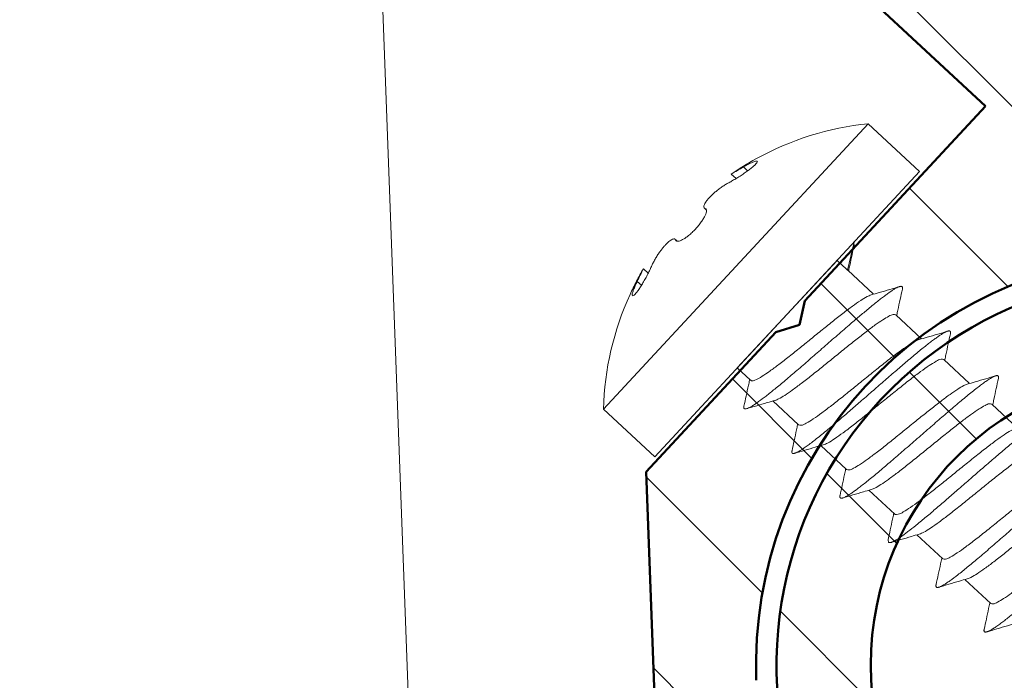
# Model space of a CAD drawing. Units: millimetres. Extents: x 955 to 34530, y -2978 to 2445.
# Drawn here: x 7274 to 7298, y -1286 to -1270 of the extents above; entities that cross this region are included whole.
import ezdxf
from ezdxf import colors
from ezdxf.entities.mleader import LeaderData, LeaderLine
from ezdxf.math import Vec2, Vec3

# ---------------------------------------------------------------- set-up
doc = ezdxf.new("R2010")
doc.units = ezdxf.units.MM
for name, color, linetype, lineweight in [('01a_TD_Profile', 7, 'Continuous', 50), ('01c_TD_Profile behind', 7, 'Continuous', 15), ('03a_TD_Accessories', 3, 'Continuous', 15), ('04a_TD_Brush and Gasket', 4, 'Continuous', 15), ('07b_TD_Texte_Drawing @ 10', 7, 'Continuous', 35), ('07c_TD_Texte_Artikelnumber @ 1', 6, 'Continuous', 25)]:
    doc.layers.add(name, color=color, linetype=linetype, lineweight=lineweight)
doc.styles.add('Article Nr_TD', font='calibril.ttf', dxfattribs={"height": 2})
doc.styles.add('Drawing_TD', font='calibril.ttf', dxfattribs={"height": 2.8})

# ---------------------------------------------------------------- blocks, each defined once
blk = doc.blocks.new('17544_WG')
at = {"layer": '01a_TD_Profile', "lineweight": 9}
h = blk.add_hatch(dxfattribs=at)
h.set_pattern_fill('ANSI31', color=256)
h.paths.add_polyline_path([(4, 44.48), (3.7, 45), (4, 45.52), (4, 65), (0, 65), (0, 1, 0.414214), (1, 0), (28, 0, 2.422775), (18.5, 9.452, -0.415679), (18, 8.95), (16.155, 8.95), (15.942, 8.582, 0.822703), (16.682, 7.937, -0.496836), (15.496, 5.064, 0.879049), (14.504, 5.064, -0.496836), (13.318, 7.937, 0.822703), (14.058, 8.582), (13.845, 8.95), (12, 8.95, 0.414214), (11.5, 8.45), (11.5, 5.5, -0.414214), (11, 5), (6, 5, -0.414214), (4, 7)])
h.paths.add_polyline_path([(35.2, 9.5, -1), (20.8, 9.5, -1)], flags=16)
at = {"layer": '01a_TD_Profile'}
blk.add_circle((28, 9.5), 7.2, dxfattribs=at)
blk.add_arc((28, 9.5), 9.5, 270, 180.2865, dxfattribs=at)
blk = doc.blocks.new('17545_WG')
at = {"layer": '01a_TD_Profile', "lineweight": 9}
h = blk.add_hatch(dxfattribs=at)
h.set_pattern_fill('ANSI31', color=256)
h.paths.add_polyline_path([(22.041, 95.249), (26.039, 95.101, 1), (26.113, 97.1), (-8.863, 98.396), (-8.937, 96.397), (3.554, 95.934), (2.994, 80.811), (3.461, 79.927), (2.93, 79.08), (1.021, 27.558), (-11.933, 15.53), (-12.491, 0.463, 1), (-9.993, 0.37, -1), (9.993, -0.37), (9.623, -10.363), (40.602, -11.511), (40.964, -1.718, 0.414214), (40.772, -1.511), (37.474, -1.388, 0.414214), (36.956, -1.869), (36.934, -2.469, 0.414214), (37.126, -2.676), (39.425, -2.762), (39.169, -9.657), (29.176, -9.287), (29.432, -2.391), (31.73, -2.476, 0.414214), (31.937, -2.284), (31.96, -1.684, 0.414214), (31.478, -1.166), (28.181, -1.044, 0.414214), (27.973, -1.236), (27.696, -8.731), (12.206, -8.158), (12.683, 4.711), (9.514, 8.125), (8.94, 8.301), (8.806, 8.886), (4.397, 13.635), (13.321, 21.921), (13.641, 30.566), (17.638, 30.418), (17.599, 29.369, 0.414214), (17.792, 29.161), (19.391, 29.102, 0.414214), (19.598, 29.295), (20.32, 48.781, 0.414214), (20.127, 48.988), (18.529, 49.048, 0.414214), (18.321, 48.855), (18.245, 46.807), (14.248, 46.955), (14.497, 53.68), (14.217, 54.211), (14.536, 54.719), (14.785, 61.445), (18.782, 61.297), (18.706, 59.248, 0.414214), (18.899, 59.041), (20.498, 58.982, 0.414214), (20.705, 59.174)])
h.paths.add_polyline_path([(4.884, 64.313), (6.034, 95.342), (19.525, 94.842), (18.375, 63.813)], flags=16)
h.paths.add_polyline_path([(4.792, 61.815), (12.287, 61.537), (11.668, 44.849, 0.414214), (11.957, 44.538), (17.353, 44.338, -0.414214), (17.642, 44.027), (17.231, 32.935), (11.235, 33.157), (10.861, 23.049), (-0.511, 12.49, 0.215594), (-9.715, 7.865), (-9.473, 14.402), (3.481, 26.431)], flags=16)
at = {"layer": '01a_TD_Profile'}
for p, q in [((4.397, 13.635), (13.321, 21.921)), ((8.806, 8.886), (4.397, 13.635)), ((8.94, 8.301), (8.806, 8.886)), ((9.514, 8.125), (8.94, 8.301)), ((12.683, 4.711), (9.514, 8.125)), ((12.683, 4.711), (12.206, -8.158))]:
    blk.add_line(p, q, dxfattribs=at)
blk.add_arc((0, 0), 10, 357.8783, 177.8783, dxfattribs=at)
blk = doc.blocks.new('*U73')
at = {"layer": '03a_TD_Accessories'}
for p, q in [((-1.679, 4.905), (-2.932, 3.741)), ((1.554, 1.424), (-1.679, 4.905)), ((1.367, 3.852), (1.264, 3.756)), ((3.532, -3.22), (-2.932, 3.741)), ((1.665, 3.678), (1.546, 3.568)), ((2.293, 2.824), (2.276, 2.807)), ((2.29, 2.827), (2.278, 2.816)), ((2.287, 2.831), (2.305, 2.841)), ((2.305, 2.841), (2.29, 2.827)), ((2.308, 2.838), (2.293, 2.824)), ((2.305, 2.841), (2.323, 2.851)), ((-1.17, 1.336), (-1.333, 2.019)), ((3.004, 2.059), (2.986, 2.042)), ((3.007, 2.055), (2.995, 2.044)), ((3.019, 2.073), (3.004, 2.059)), ((3.022, 2.069), (3.007, 2.055)), ((3.022, 2.069), (3.01, 2.052)), ((3.033, 2.086), (3.022, 2.069)), ((-0.918, 1.572), (1.518, -1.051)), ((-1.179, 1.33), (-1.808, 0.746)), ((1.554, 1.424), (4.786, -2.056)), ((3.809, 1.369), (3.69, 1.259)), ((3.96, 1.059), (3.857, 0.963)), ((-2.351, 0.241), (-2.98, -0.343)), ((-3.524, -0.847), (-4.153, -1.432)), ((1.518, -1.051), (1.192, -1.354)), ((0.649, -1.858), (0.02, -2.442)), ((-4.696, -1.936), (-5.325, -2.52)), ((4.786, -2.056), (3.532, -3.22)), ((-0.524, -2.947), (-1.153, -3.531)), ((-1.696, -4.036), (-2.325, -4.62)), ((-2.868, -5.124), (-3.498, -5.709)), ((-2.164, -5.248), (-2.171, -5.309)), ((-2.171, -5.309), (-2.231, -5.311)), ((-4.041, -6.213), (-4.67, -6.797))]:
    blk.add_line(p, q, dxfattribs=at)
for centre, radius, start, end in [((-2.412, -2.257), 7.2, 61.1324, 84.157), ((-2.412, -2.257), 7.2, 55.5176, 61.1324), ((-42.613, -71.709), 87.428, 59.57264, 59.79885), ((-2.412, -2.257), 7.2, 27.4907, 30.239), ((-74.648, -37.209), 87.428, 25.9577, 26.18391), ((-2.412, -2.257), 7.2, 24.6241, 27.4907), ((-2.412, -2.257), 7.2, 1.5996, 24.6241)]:
    blk.add_arc(centre, radius, start, end, dxfattribs=at)
for points, knots in [([(1.725, 3.466), (1.694, 3.482), (1.627, 3.519), (1.527, 3.579), (1.424, 3.644), (1.324, 3.711), (1.232, 3.778), (1.153, 3.841), (1.086, 3.898), (1.051, 3.939), (1.019, 3.975), (1.029, 3.986), (1.031, 3.988)], [0, 0, 0, 0, 0.1072975, 0.2267188, 0.3511065, 0.4723682, 0.5875332, 0.6920525, 0.7784112, 0.841086, 0.8770354, 0.884728, 0.884728, 0.884728, 0.884728]), ([(1.031, 3.988), (1.035, 3.991), (1.056, 4.001), (1.106, 3.98), (1.179, 3.954), (1.27, 3.907), (1.334, 3.871), (1.367, 3.852)], [0, 0, 0, 0, 0.0150601, 0.0660753, 0.1481078, 0.2541177, 0.3689279, 0.3689279, 0.3689279, 0.3689279]), ([(2.323, 2.851), (2.325, 2.853), (2.332, 2.861), (2.338, 2.886), (2.329, 2.921), (2.308, 2.963), (2.276, 3.012), (2.232, 3.067), (2.178, 3.125), (2.118, 3.184), (2.051, 3.243), (1.976, 3.304), (1.893, 3.364), (1.809, 3.419), (1.752, 3.452), (1.725, 3.466)], [0, 0, 0, 0, 0.007318, 0.0340903, 0.0693003, 0.1158569, 0.174048, 0.2442766, 0.3252208, 0.4120725, 0.4975247, 0.5950396, 0.7008396, 0.8045546, 0.8962514, 0.8962514, 0.8962514, 0.8962514]), ([(2.536, 2.337), (2.511, 2.364), (2.462, 2.42), (2.397, 2.506), (2.342, 2.589), (2.302, 2.664), (2.277, 2.728), (2.267, 2.78), (2.273, 2.815), (2.284, 2.828), (2.287, 2.831)], [0, 0, 0, 0, 0.1109773, 0.2228779, 0.3231262, 0.4084598, 0.477219, 0.5293634, 0.5668739, 0.578544, 0.578544, 0.578544, 0.578544]), ([(3.01, 2.052), (3.008, 2.049), (2.995, 2.04), (2.959, 2.036), (2.908, 2.049), (2.847, 2.078), (2.777, 2.122), (2.7, 2.181), (2.618, 2.253), (2.564, 2.308), (2.536, 2.337)], [0, 0, 0, 0, 0.0110269, 0.0483584, 0.1004138, 0.1681566, 0.2503544, 0.3478001, 0.4585119, 0.5786309, 0.5786309, 0.5786309, 0.5786309]), ([(-1.34, 1.959), (-1.322, 1.876), (-1.284, 1.706), (-1.239, 1.495), (-1.212, 1.366), (-1.204, 1.325)], [0, 0, 0, 0, 0.2541549, 0.5227022, 0.6485358, 0.6485358, 0.6485358, 0.6485358]), ([(3.602, 1.445), (3.59, 1.474), (3.561, 1.534), (3.511, 1.623), (3.457, 1.709), (3.403, 1.788), (3.349, 1.858), (3.295, 1.922), (3.241, 1.98), (3.191, 2.027), (3.145, 2.063), (3.104, 2.086), (3.07, 2.098), (3.045, 2.095), (3.035, 2.088), (3.033, 2.086)], [0, 0, 0, 0, 0.0947146, 0.2000042, 0.3053071, 0.4006202, 0.4856411, 0.5715593, 0.651788, 0.7213791, 0.7791748, 0.8256743, 0.86113, 0.8883067, 0.8962086, 0.8962086, 0.8962086, 0.8962086]), ([(-1.17, 1.336), (-1.128, 1.375), (-1.045, 1.454), (-0.96, 1.533), (-0.918, 1.572)], [0, 0, 0, 0, 0.1724646, 0.3451379, 0.3451379, 0.3451379, 0.3451379]), ([(4.071, 0.714), (4.07, 0.712), (4.057, 0.703), (4.024, 0.737), (3.985, 0.775), (3.933, 0.846), (3.877, 0.93), (3.817, 1.027), (3.757, 1.131), (3.7, 1.238), (3.648, 1.343), (3.616, 1.412), (3.602, 1.445)], [0, 0, 0, 0, 0.0075275, 0.0434973, 0.1063992, 0.1929088, 0.2975721, 0.4129309, 0.5340437, 0.657873, 0.777271, 0.8847512, 0.8847512, 0.8847512, 0.8847512]), ([(-1.179, 1.33), (-1.177, 1.331), (-1.175, 1.333), (-1.172, 1.335), (-1.17, 1.336)], [0, 0, 0, 0, 0.00529748, 0.01071716, 0.01071716, 0.01071716, 0.01071716]), ([(3.96, 1.059), (3.977, 1.024), (4.008, 0.957), (4.048, 0.863), (4.069, 0.789), (4.086, 0.738), (4.075, 0.718), (4.071, 0.714)], [0, 0, 0, 0, 0.1153279, 0.2211115, 0.3026783, 0.3535812, 0.368933, 0.368933, 0.368933, 0.368933]), ([(-2.445, 0.933), (-2.447, 0.933), (-2.456, 0.936), (-2.469, 0.939), (-2.485, 0.939), (-2.497, 0.936), (-2.507, 0.93), (-2.514, 0.92), (-2.516, 0.908), (-2.517, 0.893), (-2.515, 0.88), (-2.513, 0.872), (-2.513, 0.87)], [0, 0, 0, 0, 0.0080491, 0.0263573, 0.041407, 0.0538562, 0.0648682, 0.0760904, 0.0880218, 0.1023182, 0.1194494, 0.1267991, 0.1267991, 0.1267991, 0.1267991]), ([(-2.513, 0.87), (-2.495, 0.787), (-2.457, 0.617), (-2.412, 0.406), (-2.385, 0.277), (-2.376, 0.236)], [0, 0, 0, 0, 0.2539922, 0.5223719, 0.648319, 0.648319, 0.648319, 0.648319]), ([(-1.752, 0.73), (-1.817, 0.748), (-1.968, 0.792), (-2.199, 0.859), (-2.365, 0.909), (-2.445, 0.933)], [0, 0, 0, 0, 0.2032404, 0.4715095, 0.7218256, 0.7218256, 0.7218256, 0.7218256]), ([(1.286, -2.045), (1.28, -2.044), (1.257, -2.036), (1.214, -2.015), (1.151, -1.979), (1.078, -1.931), (0.964, -1.851), (0.803, -1.73), (0.586, -1.555), (0.334, -1.345), (0.053, -1.106), (-0.244, -0.848), (-0.559, -0.574), (-0.882, -0.292), (-1.184, -0.031), (-1.449, 0.196), (-1.645, 0.359), (-1.795, 0.482), (-1.902, 0.569), (-2.002, 0.647), (-2.095, 0.717), (-2.179, 0.778), (-2.254, 0.83), (-2.32, 0.872), (-2.378, 0.905), (-2.418, 0.924), (-2.44, 0.931), (-2.445, 0.933)], [0, 0, 0, 0, 0.016736, 0.073087, 0.145166, 0.2328, 0.335627, 0.563398, 0.835639, 1.173383, 1.54608, 1.943222, 2.353266, 2.798358, 3.229777, 3.549868, 3.845781, 3.993727, 4.131883, 4.259454, 4.375649, 4.479746, 4.571243, 4.649725, 4.714849, 4.770188, 4.784065, 4.784065, 4.784065, 4.784065]), ([(1.189, -1.351), (1.183, -1.356), (1.155, -1.38), (1.061, -1.338), (0.937, -1.277), (0.76, -1.158), (0.549, -1.004), (0.305, -0.816), (0.04, -0.605), (-0.238, -0.379), (-0.52, -0.151), (-0.794, 0.069), (-1.051, 0.272), (-1.281, 0.447), (-1.479, 0.584), (-1.629, 0.681), (-1.719, 0.717), (-1.752, 0.73)], [0, 0, 0, 0, 0.0222, 0.108024, 0.256625, 0.467442, 0.73355, 1.044796, 1.388807, 1.751739, 2.118922, 2.47551, 2.80708, 3.10035, 3.343816, 3.528539, 3.634534, 3.634534, 3.634534, 3.634534]), ([(-2.351, 0.241), (-2.331, 0.246), (-2.273, 0.26), (-2.166, 0.198), (-2.021, 0.117), (-1.837, -0.013), (-1.618, -0.176), (-1.371, -0.37), (-1.106, -0.583), (-0.834, -0.803), (-0.564, -1.022), (-0.303, -1.231), (-0.058, -1.422), (0.159, -1.586), (0.343, -1.712), (0.482, -1.8), (0.564, -1.832), (0.593, -1.843)], [0, 0, 0, 0, 0.06046, 0.174263, 0.345637, 0.570387, 0.845952, 1.165898, 1.512729, 1.865986, 2.21422, 2.554974, 2.871195, 3.145269, 3.370881, 3.542256, 3.634798, 3.634798, 3.634798, 3.634798]), ([(-3.617, -0.156), (-3.619, -0.156), (-3.626, -0.153), (-3.639, -0.151), (-3.654, -0.149), (-3.668, -0.151), (-3.678, -0.157), (-3.685, -0.167), (-3.689, -0.18), (-3.689, -0.195), (-3.687, -0.209), (-3.686, -0.217), (-3.685, -0.219)], [0, 0, 0, 0, 0.0037755, 0.0228086, 0.0384637, 0.0513256, 0.0624844, 0.0735383, 0.0861101, 0.1013323, 0.119847, 0.1266391, 0.1266391, 0.1266391, 0.1266391]), ([(-3.685, -0.219), (-3.667, -0.302), (-3.63, -0.472), (-3.584, -0.683), (-3.558, -0.812), (-3.549, -0.853)], [0, 0, 0, 0, 0.2538524, 0.522084, 0.6481403, 0.6481403, 0.6481403, 0.6481403]), ([(-2.925, -0.359), (-2.99, -0.34), (-3.141, -0.297), (-3.372, -0.229), (-3.538, -0.18), (-3.617, -0.156)], [0, 0, 0, 0, 0.2032338, 0.4716166, 0.7220486, 0.7220486, 0.7220486, 0.7220486]), ([(0.113, -3.134), (0.107, -3.132), (0.091, -3.126), (0.065, -3.115), (0.035, -3.1), (-0.012, -3.073), (-0.079, -3.031), (-0.169, -2.969), (-0.27, -2.894), (-0.386, -2.805), (-0.516, -2.7), (-0.661, -2.582), (-0.815, -2.453), (-1.004, -2.293), (-1.228, -2.101), (-1.492, -1.871), (-1.769, -1.63), (-2.052, -1.383), (-2.329, -1.143), (-2.599, -0.912), (-2.818, -0.728), (-2.987, -0.59), (-3.099, -0.501), (-3.2, -0.422), (-3.291, -0.354), (-3.372, -0.295), (-3.447, -0.245), (-3.513, -0.204), (-3.563, -0.177), (-3.597, -0.163), (-3.611, -0.158), (-3.617, -0.156)], [0, 0, 0, 0, 0.020847, 0.050073, 0.083892, 0.122357, 0.213166, 0.321953, 0.447897, 0.590109, 0.761341, 0.948687, 1.150235, 1.364059, 1.692238, 2.035086, 2.41471, 2.793766, 3.16294, 3.513211, 3.8613, 4.020157, 4.167331, 4.29186, 4.404828, 4.505628, 4.593679, 4.674137, 4.738888, 4.765416, 4.78435, 4.78435, 4.78435, 4.78435]), ([(0.02, -2.442), (-0.002, -2.447), (-0.068, -2.46), (-0.189, -2.386), (-0.353, -2.29), (-0.559, -2.14), (-0.798, -1.959), (-1.064, -1.749), (-1.345, -1.521), (-1.633, -1.288), (-1.916, -1.059), (-2.184, -0.848), (-2.424, -0.664), (-2.63, -0.519), (-2.79, -0.413), (-2.888, -0.373), (-2.924, -0.359)], [0, 0, 0, 0, 0.066267, 0.196677, 0.395686, 0.650916, 0.954371, 1.297773, 1.666644, 2.040155, 2.411027, 2.758091, 3.061857, 3.31706, 3.51608, 3.634164, 3.634164, 3.634164, 3.634164]), ([(-3.524, -0.847), (-3.502, -0.843), (-3.436, -0.83), (-3.315, -0.904), (-3.151, -1), (-2.945, -1.15), (-2.706, -1.331), (-2.44, -1.541), (-2.158, -1.769), (-1.87, -2.003), (-1.587, -2.231), (-1.32, -2.442), (-1.08, -2.626), (-0.874, -2.771), (-0.714, -2.877), (-0.616, -2.916), (-0.58, -2.931)], [0, 0, 0, 0, 0.066205, 0.196633, 0.395683, 0.650969, 0.954342, 1.298227, 1.667389, 2.040925, 2.411559, 2.758192, 3.061809, 3.31699, 3.516006, 3.633945, 3.633945, 3.633945, 3.633945]), ([(-4.79, -1.245), (-4.794, -1.243), (-4.805, -1.24), (-4.822, -1.238), (-4.838, -1.239), (-4.851, -1.246), (-4.859, -1.258), (-4.862, -1.271), (-4.861, -1.288), (-4.859, -1.3), (-4.858, -1.307), (-4.858, -1.308)], [0, 0, 0, 0, 0.0145366, 0.0343649, 0.0501051, 0.0632701, 0.0763651, 0.0894466, 0.1053868, 0.124732, 0.1266839, 0.1266839, 0.1266839, 0.1266839]), ([(-4.858, -1.308), (-4.839, -1.39), (-4.802, -1.56), (-4.757, -1.772), (-4.73, -1.9), (-4.721, -1.941)], [0, 0, 0, 0, 0.2540048, 0.5223963, 0.6483563, 0.6483563, 0.6483563, 0.6483563]), ([(-4.097, -1.448), (-4.162, -1.429), (-4.313, -1.386), (-4.544, -1.318), (-4.71, -1.269), (-4.79, -1.245)], [0, 0, 0, 0, 0.203215, 0.4715442, 0.7219172, 0.7219172, 0.7219172, 0.7219172]), ([(-1.059, -4.223), (-1.06, -4.222), (-1.07, -4.219), (-1.102, -4.207), (-1.153, -4.18), (-1.219, -4.141), (-1.29, -4.093), (-1.37, -4.036), (-1.462, -3.968), (-1.564, -3.888), (-1.678, -3.797), (-1.8, -3.698), (-1.977, -3.551), (-2.212, -3.351), (-2.514, -3.091), (-2.836, -2.811), (-3.16, -2.528), (-3.47, -2.26), (-3.717, -2.048), (-3.91, -1.885), (-4.05, -1.768), (-4.182, -1.661), (-4.304, -1.564), (-4.415, -1.478), (-4.515, -1.405), (-4.604, -1.344), (-4.671, -1.302), (-4.719, -1.275), (-4.75, -1.259), (-4.774, -1.25), (-4.786, -1.246), (-4.79, -1.245)], [0, 0, 0, 0, 0.002139, 0.030389, 0.102942, 0.17535, 0.260999, 0.35945, 0.470212, 0.603434, 0.749449, 0.907196, 1.075604, 1.439704, 1.831166, 2.273159, 2.719155, 3.121341, 3.502546, 3.696282, 3.879019, 4.049273, 4.205571, 4.346536, 4.471161, 4.578559, 4.667915, 4.708567, 4.743769, 4.77361, 4.783741, 4.783741, 4.783741, 4.783741]), ([(1.354, -1.982), (1.336, -1.901), (1.299, -1.732), (1.253, -1.521), (1.226, -1.391), (1.217, -1.348)], [0, 0, 0, 0, 0.2504208, 0.5187911, 0.6484015, 0.6484015, 0.6484015, 0.6484015]), ([(-1.153, -3.531), (-1.173, -3.536), (-1.231, -3.55), (-1.338, -3.488), (-1.483, -3.407), (-1.667, -3.276), (-1.886, -3.113), (-2.134, -2.919), (-2.399, -2.706), (-2.67, -2.486), (-2.94, -2.268), (-3.201, -2.058), (-3.445, -1.868), (-3.663, -1.704), (-3.847, -1.578), (-3.986, -1.49), (-4.068, -1.458), (-4.097, -1.447)], [0, 0, 0, 0, 0.060536, 0.17447, 0.346126, 0.57093, 0.846677, 1.166751, 1.513604, 1.866774, 2.214828, 2.555077, 2.870969, 3.144966, 3.370681, 3.542244, 3.634371, 3.634371, 3.634371, 3.634371]), ([(0.593, -1.842), (0.657, -1.861), (0.807, -1.903), (1.038, -1.971), (1.205, -2.021), (1.286, -2.045)], [0, 0, 0, 0, 0.1995357, 0.4678008, 0.7216903, 0.7216903, 0.7216903, 0.7216903]), ([(-4.696, -1.936), (-4.676, -1.931), (-4.619, -1.918), (-4.513, -1.978), (-4.369, -2.058), (-4.186, -2.188), (-3.968, -2.35), (-3.722, -2.543), (-3.459, -2.754), (-3.188, -2.973), (-2.916, -3.194), (-2.651, -3.406), (-2.404, -3.599), (-2.186, -3.763), (-2.002, -3.889), (-1.864, -3.977), (-1.782, -4.009), (-1.752, -4.02)], [0, 0, 0, 0, 0.059997, 0.171421, 0.341712, 0.566571, 0.840714, 1.158323, 1.501965, 1.852019, 2.205131, 2.551585, 2.871008, 3.14591, 3.370389, 3.540423, 3.634403, 3.634403, 3.634403, 3.634403]), ([(1.354, -1.982), (1.355, -1.988), (1.357, -1.999), (1.358, -2.015), (1.356, -2.028), (1.351, -2.038), (1.344, -2.046), (1.333, -2.05), (1.321, -2.052), (1.305, -2.05), (1.293, -2.047), (1.286, -2.045)], [0, 0, 0, 0, 0.0183179, 0.0336352, 0.0463681, 0.0572131, 0.0672669, 0.0778665, 0.0901652, 0.1049172, 0.1266098, 0.1266098, 0.1266098, 0.1266098]), ([(-2.231, -5.311), (-2.236, -5.31), (-2.256, -5.303), (-2.291, -5.287), (-2.339, -5.261), (-2.395, -5.227), (-2.458, -5.185), (-2.529, -5.135), (-2.608, -5.076), (-2.73, -4.983), (-2.903, -4.845), (-3.132, -4.655), (-3.38, -4.444), (-3.636, -4.223), (-3.902, -3.992), (-4.18, -3.75), (-4.462, -3.504), (-4.736, -3.267), (-5.003, -3.04), (-5.217, -2.861), (-5.382, -2.728), (-5.488, -2.643), (-5.581, -2.572), (-5.662, -2.512), (-5.735, -2.46), (-5.802, -2.416), (-5.863, -2.379), (-5.915, -2.351), (-5.948, -2.339), (-5.962, -2.333)], [0, 0, 0, 0, 0.015879, 0.060508, 0.115535, 0.180974, 0.256728, 0.342645, 0.44252, 0.552593, 0.800866, 1.107064, 1.444622, 1.77713, 2.122519, 2.50284, 2.880445, 3.246042, 3.590706, 3.930593, 4.084605, 4.226489, 4.337015, 4.437464, 4.527385, 4.606353, 4.679143, 4.738537, 4.784623, 4.784623, 4.784623, 4.784623]), ([(-2.334, -4.626), (-2.359, -4.627), (-2.432, -4.628), (-2.556, -4.552), (-2.725, -4.448), (-2.933, -4.296), (-3.172, -4.114), (-3.435, -3.904), (-3.713, -3.68), (-3.997, -3.45), (-4.278, -3.224), (-4.543, -3.014), (-4.781, -2.833), (-4.983, -2.691), (-5.139, -2.588), (-5.234, -2.55), (-5.269, -2.536)], [0, 0, 0, 0, 0.074868, 0.214634, 0.419593, 0.677958, 0.984135, 1.323632, 1.68582, 2.054137, 2.421738, 2.766919, 3.068375, 3.317458, 3.511283, 3.624589, 3.624589, 3.624589, 3.624589]), ([(0.181, -3.071), (0.163, -2.989), (0.126, -2.821), (0.081, -2.609), (0.054, -2.479), (0.045, -2.437)], [0, 0, 0, 0, 0.2503844, 0.5187226, 0.6482629, 0.6482629, 0.6482629, 0.6482629]), ([(-5.869, -3.025), (-5.847, -3.02), (-5.781, -3.007), (-5.661, -3.081), (-5.496, -3.177), (-5.29, -3.327), (-5.049, -3.51), (-4.781, -3.722), (-4.497, -3.951), (-4.209, -4.185), (-3.928, -4.412), (-3.663, -4.621), (-3.425, -4.803), (-3.219, -4.949), (-3.059, -5.054), (-2.961, -5.094), (-2.924, -5.109)], [0, 0, 0, 0, 0.066143, 0.196423, 0.395248, 0.650235, 0.955337, 1.304489, 1.676374, 2.049643, 2.41706, 2.758527, 3.062436, 3.317457, 3.516252, 3.634449, 3.634449, 3.634449, 3.634449]), ([(-0.58, -2.931), (-0.516, -2.949), (-0.366, -2.992), (-0.135, -3.06), (0.032, -3.11), (0.113, -3.134)], [0, 0, 0, 0, 0.1996157, 0.4679942, 0.7219826, 0.7219826, 0.7219826, 0.7219826]), ([(0.181, -3.071), (0.182, -3.077), (0.185, -3.089), (0.185, -3.109), (0.18, -3.127), (0.166, -3.138), (0.153, -3.14), (0.136, -3.14), (0.122, -3.137), (0.114, -3.134), (0.113, -3.134)], [0, 0, 0, 0, 0.0194623, 0.0357488, 0.0601886, 0.0720581, 0.0855289, 0.1020917, 0.1225424, 0.1264373, 0.1264373, 0.1264373, 0.1264373]), ([(-3.404, -6.4), (-3.408, -6.399), (-3.428, -6.392), (-3.467, -6.375), (-3.524, -6.343), (-3.594, -6.298), (-3.711, -6.218), (-3.88, -6.09), (-4.108, -5.907), (-4.374, -5.685), (-4.672, -5.43), (-4.98, -5.164), (-5.279, -4.903), (-5.57, -4.649), (-5.861, -4.397), (-6.145, -4.154), (-6.369, -3.967), (-6.535, -3.832), (-6.65, -3.74), (-6.759, -3.657), (-6.859, -3.583), (-6.947, -3.522), (-7.022, -3.475), (-7.075, -3.446), (-7.111, -3.43), (-7.127, -3.424), (-7.135, -3.422), (-7.135, -3.422)], [0, 0, 0, 0, 0.012878, 0.063079, 0.126674, 0.210724, 0.310094, 0.552219, 0.847036, 1.186095, 1.592332, 2.02551, 2.405014, 2.784212, 3.183815, 3.560668, 3.903828, 4.059746, 4.203683, 4.344855, 4.469712, 4.577378, 4.667047, 4.733362, 4.760626, 4.784047, 4.784305, 4.784305, 4.784305, 4.784305]), ([(-0.991, -4.16), (-1.009, -4.078), (-1.046, -3.909), (-1.092, -3.698), (-1.119, -3.568), (-1.128, -3.526)], [0, 0, 0, 0, 0.250431, 0.5188132, 0.6484092, 0.6484092, 0.6484092, 0.6484092]), ([(-3.498, -5.709), (-3.52, -5.713), (-3.585, -5.726), (-3.705, -5.653), (-3.868, -5.558), (-4.075, -5.408), (-4.318, -5.223), (-4.59, -5.008), (-4.875, -4.777), (-5.163, -4.543), (-5.444, -4.317), (-5.709, -4.108), (-5.948, -3.925), (-6.154, -3.781), (-6.311, -3.677), (-6.407, -3.639), (-6.442, -3.625)], [0, 0, 0, 0, 0.06611, 0.195659, 0.392363, 0.645774, 0.956165, 1.310195, 1.685026, 2.058679, 2.423079, 2.766594, 3.071987, 3.325401, 3.520837, 3.634049, 3.634049, 3.634049, 3.634049]), ([(-1.752, -4.02), (-1.688, -4.038), (-1.538, -4.081), (-1.307, -4.148), (-1.141, -4.198), (-1.059, -4.223)], [0, 0, 0, 0, 0.1995881, 0.4679355, 0.7218926, 0.7218926, 0.7218926, 0.7218926]), ([(-7.041, -4.114), (-7.021, -4.109), (-6.964, -4.095), (-6.858, -4.156), (-6.713, -4.237), (-6.528, -4.368), (-6.311, -4.529), (-6.068, -4.72), (-5.808, -4.928), (-5.539, -5.146), (-5.268, -5.366), (-5.002, -5.579), (-4.755, -5.772), (-4.536, -5.937), (-4.351, -6.064), (-4.211, -6.153), (-4.127, -6.186), (-4.097, -6.198)], [0, 0, 0, 0, 0.059708, 0.171522, 0.34398, 0.570197, 0.843914, 1.158352, 1.495927, 1.843738, 2.196697, 2.543522, 2.863771, 3.139903, 3.36496, 3.538201, 3.634564, 3.634564, 3.634564, 3.634564]), ([(-0.991, -4.16), (-0.991, -4.164), (-0.988, -4.174), (-0.987, -4.189), (-0.989, -4.205), (-0.995, -4.218), (-1.006, -4.226), (-1.022, -4.229), (-1.04, -4.228), (-1.053, -4.224), (-1.059, -4.223)], [0, 0, 0, 0, 0.0116254, 0.0306138, 0.0459086, 0.0595201, 0.0723677, 0.0871245, 0.1056135, 0.1266251, 0.1266251, 0.1266251, 0.1266251]), ([(-4.577, -7.489), (-4.582, -7.487), (-4.595, -7.483), (-4.617, -7.473), (-4.646, -7.459), (-4.692, -7.434), (-4.758, -7.393), (-4.845, -7.333), (-4.939, -7.264), (-5.037, -7.189), (-5.139, -7.109), (-5.248, -7.021), (-5.413, -6.885), (-5.639, -6.695), (-5.928, -6.447), (-6.23, -6.185), (-6.546, -5.909), (-6.866, -5.63), (-7.176, -5.364), (-7.457, -5.126), (-7.672, -4.948), (-7.833, -4.821), (-7.943, -4.736), (-8.042, -4.664), (-8.129, -4.604), (-8.194, -4.564), (-8.24, -4.539), (-8.269, -4.525), (-8.291, -4.516), (-8.304, -4.512), (-8.307, -4.511)], [0, 0, 0, 0, 0.01537, 0.041363, 0.073969, 0.111218, 0.199488, 0.305713, 0.429255, 0.547598, 0.677204, 0.817264, 0.966961, 1.32007, 1.703939, 2.107699, 2.519635, 2.961353, 3.38389, 3.744426, 4.066161, 4.220842, 4.360191, 4.483166, 4.588763, 4.676163, 4.712953, 4.745139, 4.772769, 4.78434, 4.78434, 4.78434, 4.78434]), ([(-4.67, -6.797), (-4.69, -6.802), (-4.747, -6.816), (-4.854, -6.755), (-4.999, -6.674), (-5.183, -6.543), (-5.4, -6.382), (-5.644, -6.191), (-5.904, -5.982), (-6.173, -5.764), (-6.444, -5.545), (-6.71, -5.332), (-6.957, -5.138), (-7.176, -4.973), (-7.361, -4.846), (-7.501, -4.758), (-7.584, -4.725), (-7.614, -4.713)], [0, 0, 0, 0, 0.059736, 0.171468, 0.343736, 0.569849, 0.843661, 1.158444, 1.49656, 1.844353, 2.197418, 2.544291, 2.864473, 3.14048, 3.365439, 3.538363, 3.634627, 3.634627, 3.634627, 3.634627]), ([(-2.325, -4.62), (-2.327, -4.621), (-2.329, -4.623), (-2.332, -4.625), (-2.334, -4.626)], [0, 0, 0, 0, 0.00530314, 0.0107235, 0.0107235, 0.0107235, 0.0107235]), ([(-2.164, -5.248), (-2.182, -5.167), (-2.219, -4.998), (-2.264, -4.787), (-2.291, -4.657), (-2.3, -4.615)], [0, 0, 0, 0, 0.2504586, 0.5188742, 0.6482746, 0.6482746, 0.6482746, 0.6482746]), ([(-2.924, -5.108), (-2.86, -5.126), (-2.71, -5.169), (-2.479, -5.237), (-2.312, -5.287), (-2.231, -5.311)], [0, 0, 0, 0, 0.1990936, 0.4676409, 0.7217958, 0.7217958, 0.7217958, 0.7217958]), ([(-3.336, -6.337), (-3.354, -6.255), (-3.391, -6.087), (-3.437, -5.875), (-3.464, -5.746), (-3.473, -5.703)], [0, 0, 0, 0, 0.2503465, 0.5186434, 0.6480846, 0.6480846, 0.6480846, 0.6480846]), ([(-4.097, -6.197), (-4.033, -6.215), (-3.883, -6.258), (-3.652, -6.326), (-3.485, -6.376), (-3.404, -6.4)], [0, 0, 0, 0, 0.1996505, 0.4680302, 0.7220224, 0.7220224, 0.7220224, 0.7220224]), ([(-3.336, -6.337), (-3.336, -6.34), (-3.334, -6.348), (-3.332, -6.362), (-3.333, -6.377), (-3.337, -6.39), (-3.344, -6.399), (-3.354, -6.405), (-3.367, -6.407), (-3.381, -6.406), (-3.394, -6.403), (-3.402, -6.401), (-3.404, -6.4)], [0, 0, 0, 0, 0.0080491, 0.0263573, 0.041407, 0.0538562, 0.0648682, 0.0760904, 0.0880218, 0.1023181, 0.1194494, 0.1267991, 0.1267991, 0.1267991, 0.1267991]), ([(-4.509, -7.426), (-4.527, -7.344), (-4.564, -7.176), (-4.609, -6.964), (-4.636, -6.834), (-4.645, -6.792)], [0, 0, 0, 0, 0.2504625, 0.5188731, 0.6484174, 0.6484174, 0.6484174, 0.6484174]), ([(-5.269, -7.286), (-5.205, -7.304), (-5.055, -7.347), (-4.825, -7.415), (-4.658, -7.465), (-4.577, -7.489)], [0, 0, 0, 0, 0.1995574, 0.467789, 0.7216414, 0.7216414, 0.7216414, 0.7216414]), ([(-4.509, -7.426), (-4.508, -7.427), (-4.507, -7.435), (-4.505, -7.447), (-4.505, -7.463), (-4.508, -7.476), (-4.515, -7.486), (-4.525, -7.493), (-4.538, -7.495), (-4.553, -7.494), (-4.566, -7.492), (-4.575, -7.489), (-4.577, -7.489)], [0, 0, 0, 0, 0.0037755, 0.0228086, 0.0384637, 0.0513256, 0.0624844, 0.0735383, 0.0861101, 0.1013323, 0.119847, 0.1266391, 0.1266391, 0.1266391, 0.1266391])]:
    blk.add_open_spline(points, degree=3, knots=knots, dxfattribs=at)
for points in [[(-1.204, 1.325), (-1.203, 1.32), (-1.202, 1.315), (-1.201, 1.31)], [(-2.376, 0.236), (-2.375, 0.231), (-2.374, 0.226), (-2.373, 0.221)], [(-3.549, -0.853), (-3.548, -0.858), (-3.547, -0.863), (-3.546, -0.868)], [(1.217, -1.348), (1.216, -1.343), (1.215, -1.338), (1.214, -1.333)], [(-4.721, -1.941), (-4.72, -1.946), (-4.719, -1.952), (-4.718, -1.957)], [(0.045, -2.437), (0.044, -2.432), (0.043, -2.427), (0.042, -2.422)], [(-1.128, -3.526), (-1.129, -3.521), (-1.13, -3.516), (-1.131, -3.511)], [(-2.3, -4.615), (-2.301, -4.61), (-2.302, -4.604), (-2.303, -4.599)], [(-3.473, -5.703), (-3.474, -5.698), (-3.475, -5.693), (-3.476, -5.688)], [(-4.645, -6.792), (-4.646, -6.787), (-4.647, -6.782), (-4.648, -6.777)]]:
    blk.add_open_spline(points, degree=3, dxfattribs=at)
blk = doc.blocks.new('20041_WG')
at = {"layer": '04a_TD_Brush and Gasket'}
blk.add_arc((-7.001, 6.955), 1, 357.8827, 87.8827, dxfattribs=at)
blk = doc.blocks.new('_ClosedBlank')
at = {"color": 0, "linetype": 'ByBlock', "lineweight": -2}
for p, q in [((-1, 0.16667), (0, 0)), ((-1, 0.16667), (-1, -0.16667)), ((0, 0), (-1, -0.16667))]:
    blk.add_line(p, q, dxfattribs=at)

msp = doc.modelspace()

# ---------------------------------------------------------------- linework, layer by layer
at = {"layer": '01c_TD_Profile behind'}
msp.add_lwpolyline([(7225.901, -1288.778), (7283.471, -1286.774), (7279.953, -1191.828), (7196.348, -1194.83)], dxfattribs=at)

# ---------------------------------------------------------------- block references
at = {"layer": '01a_TD_Profile', "xscale": -1}
for name, p in [('17545_WG', (7301.964, -1286.087)), ('17544_WG', (7329.964, -1295.587))]:
    msp.add_blockref(name, p, dxfattribs=at)
at = {"layer": '03a_TD_Accessories', "xscale": -1}
msp.add_blockref('*U73', (7293.024, -1277.786), dxfattribs=at)
at = {"layer": '04a_TD_Brush and Gasket', "xscale": -1}
msp.add_blockref('20041_WG', (7267.117, -1277.371), dxfattribs=at)

# ---------------------------------------------------------------- leaders
at = {"layer": '07b_TD_Texte_Drawing @ 10'}
ml = msp.add_multileader_mtext('Standard', dxfattribs=at)
ml.set_content('3', color=256, style='Drawing_TD')
ml.set_leader_properties()
ml.set_arrow_properties(name='CLOSEDBLANK')
ml.build(insert=Vec2(0, 0))
ml.multileader.update_dxf_attribs({"dogleg_length": 47.98, "arrow_head_size": 28, "scale": 10})
ctx = ml.context
ctx.base_point, ctx.scale, ctx.char_height, ctx.arrow_head_size, ctx.landing_gap_size, ctx.plane_origin = Vec3(4653.175, -1271.36), 10, 28, 28, 20, Vec3(4685.156, -1214.384)
notes = []
notes.append((ctx, [(0, (1, 1, 0), (4547.129, -1271.36), (1, 0), 106.046, [(0, [(4440.71, -1209.576)], 0, [])])]))
ctx.mtext.insert, ctx.mtext.width, ctx.mtext.defined_height, ctx.mtext.flow_direction = Vec3(4673.175, -1257.177), 2749.70788, 447.232, 5
at = {"layer": '07c_TD_Texte_Artikelnumber @ 1'}
ml = msp.add_multileader_mtext('Standard', dxfattribs=at)
ml.set_content('90612', color=256, style='Article Nr_TD')
ml.set_leader_properties()
ml.set_arrow_properties(name='CLOSEDBLANK')
ml.build(insert=Vec2(0, 0))
ml.multileader.update_dxf_attribs({"arrow_head_size": 5})
ctx = ml.context
ctx.base_point, ctx.char_height, ctx.arrow_head_size, ctx.plane_origin = Vec3(7414.386, -1303.894), 5, 5, Vec3(7620.025, -1159.014)
notes.append((ctx, [(0, (1, 1, 0), (7406.386, -1303.894), (1, 0), 8, [(0, [(7288.105, -1245.397), (7361.442, -1303.894)], 0, [])])]))
ctx.mtext.insert, ctx.mtext.flow_direction = Vec3(7416.386, -1301.361), 5
for ctx, leaders in notes:
    for number, flags, end, landing, length, lines in leaders:
        leader = LeaderData()
        leader.index, (leader.has_last_leader_line, leader.has_dogleg_vector, leader.attachment_direction) = number, flags
        leader.last_leader_point, leader.dogleg_vector, leader.dogleg_length = Vec3(end), Vec3(landing), length
        for number, points, colour, breaks in lines:
            line = LeaderLine()
            line.index, line.vertices, line.color, line.breaks = number, Vec3.list(points), colors.encode_raw_color(colour), breaks
            leader.lines.append(line)
        ctx.leaders.append(leader)

doc.saveas('drawing.dxf')
